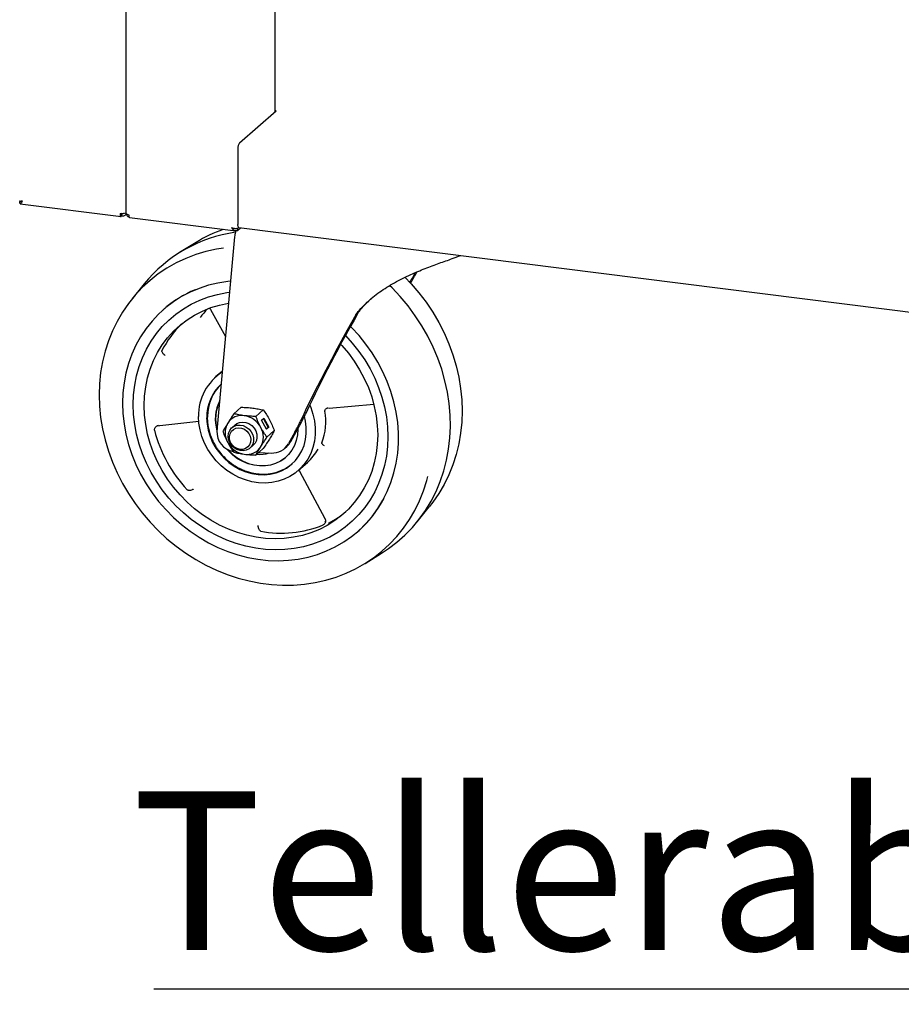
# Paper-space layout 'Layout1' of a CAD drawing. Extents: x 5 to 415, y 5 to 292.
# Drawn here: x 285 to 304, y 149 to 170 of the extents above; entities that cross this region are included whole.
import ezdxf

# ---------------------------------------------------------------- set-up
doc = ezdxf.new("R2010")
doc.units = 0
doc.layers.get('0').update_dxf_attribs({"linetype": 'CONTINUOUS'})
doc.layers.add('BEMAßUNG', color=96, linetype='CONTINUOUS')
doc.layers.add('SLD-0', color=179, linetype='CONTINUOUS')
doc.styles.add('SLDTEXTSTYLE0', font='TXT', dxfattribs={"width": 0.75})

# ---------------------------------------------------------------- blocks, each defined once
blk = doc.blocks.new('SW_NOTE_0_42')
at = {"layer": 'BEMAßUNG', "color": 0, "insert": (0, 90.23), "char_height": 70, "attachment_point": 1, "style": 'SLDTEXTSTYLE0'}
blk.add_mtext('Tellerablage', dxfattribs=at)
blk = doc.blocks.new('SW_NOTE_17')
at = {"layer": 'BEMAßUNG'}
blk.add_line((-562.16, 0), (0, 0), dxfattribs=at)
at = {"layer": 'BEMAßUNG', "color": 96}
blk.add_blockref('SW_NOTE_0_42', (-571.79, -3.24), dxfattribs=at)

psp = doc.layouts.get("Layout1")

# ---------------------------------------------------------------- linework, layer by layer
at = {"layer": 'SLD-0', "color": 179, "linetype": 'CONTINUOUS'}
for p, q in [((286.944, 189.462), (286.944, 166.129)), ((290.236, 168.367), (290.236, 179.818)), ((289.453, 167.676), (290.257, 168.385)), ((290.257, 168.385), (290.236, 168.388)), ((289.417, 167.55), (289.417, 165.877)), ((284.612, 166.341), (284.612, 166.388)), ((284.621, 166.333), (286.844, 166.053)), ((286.839, 166.112), (286.847, 166.106)), ((286.86, 166.109), (286.846, 166.119)), ((286.847, 166.059), (286.847, 166.106)), ((286.86, 166.061), (286.847, 166.071)), ((286.86, 166.061), (286.86, 166.109)), ((286.925, 166.079), (286.957, 166.107)), ((286.944, 166.129), (286.944, 166.128)), ((286.944, 166.128), (286.946, 166.121)), ((286.946, 166.121), (286.952, 166.115)), ((286.952, 166.115), (286.962, 166.109)), ((286.962, 166.109), (286.975, 166.104)), ((286.975, 166.104), (286.991, 166.1)), ((286.991, 166.1), (287.008, 166.098)), ((287.031, 166.03), (289.372, 165.735)), ((289.406, 165.789), (289.433, 165.813)), ((289.435, 165.81), (289.406, 165.784)), ((289.481, 165.804), (289.406, 165.737)), ((289.418, 165.859), (289.417, 165.877)), ((289.42, 165.843), (289.418, 165.859)), ((289.423, 165.83), (289.42, 165.843)), ((289.428, 165.819), (289.423, 165.83)), ((289.433, 165.812), (289.428, 165.819)), ((289.439, 165.809), (289.433, 165.812)), ((289.44, 165.809), (289.439, 165.809)), ((289.44, 165.809), (365.004, 156.289)), ((289.345, 165.607), (288.954, 161.331)), ((289.37, 165.745), (289.361, 165.708)), ((289.406, 165.784), (289.378, 165.786)), ((289.406, 165.784), (289.406, 165.737)), ((288.495, 165.483), (288.131, 165.257)), ((288.487, 165.214), (288.268, 165.13)), ((288.713, 165.282), (288.487, 165.214)), ((288.945, 165.334), (288.713, 165.282)), ((289.099, 165.359), (288.945, 165.334)), ((288.057, 165.03), (287.854, 164.916)), ((288.268, 165.13), (288.057, 165.03)), ((287.662, 164.787), (287.48, 164.644)), ((287.854, 164.916), (287.662, 164.787)), ((287.35, 164.568), (287.081, 164.235)), ((287.48, 164.644), (287.309, 164.487)), ((288.765, 164.537), (288.56, 164.469)), ((288.976, 164.588), (288.765, 164.537)), ((289.192, 164.623), (288.976, 164.588)), ((289.256, 164.63), (289.192, 164.623)), ((292.812, 164.482), (292.76, 164.534)), ((293.098, 164.716), (293.235, 164.571)), ((293.235, 164.571), (293.406, 164.372)), ((287.15, 164.318), (287.005, 164.137)), ((287.309, 164.487), (287.15, 164.318)), ((288.174, 164.287), (287.995, 164.173)), ((288.363, 164.386), (288.174, 164.287)), ((288.56, 164.469), (288.363, 164.386)), ((288.768, 164.281), (288.967, 164.337)), ((288.768, 164.281), (288.967, 164.337)), ((288.967, 164.337), (289.172, 164.377)), ((288.967, 164.337), (289.172, 164.377)), ((289.172, 164.377), (289.236, 164.385)), ((289.172, 164.377), (289.233, 164.385)), ((292.995, 164.288), (292.812, 164.482)), ((293.167, 164.083), (292.995, 164.288)), ((293.406, 164.372), (293.565, 164.163)), ((287.005, 164.137), (286.873, 163.945)), ((287.995, 164.173), (287.826, 164.045)), ((288.214, 164.019), (288.39, 164.122)), ((288.214, 164.019), (288.39, 164.122)), ((288.39, 164.122), (288.575, 164.209)), ((288.39, 164.122), (288.575, 164.209)), ((288.575, 164.209), (288.768, 164.281)), ((288.575, 164.209), (288.768, 164.281)), ((288.822, 164.045), (289.012, 164.103)), ((289.012, 164.103), (289.209, 164.144)), ((289.209, 164.144), (289.211, 164.144)), ((293.325, 163.868), (293.167, 164.083)), ((293.565, 164.163), (293.71, 163.945)), ((286.873, 163.945), (286.755, 163.743)), ((287.669, 163.903), (287.524, 163.748)), ((287.826, 164.045), (287.669, 163.903)), ((287.775, 164.001), (287.766, 163.993)), ((287.894, 163.772), (288.048, 163.902)), ((287.894, 163.772), (288.048, 163.902)), ((288.048, 163.902), (288.214, 164.019)), ((288.048, 163.902), (288.214, 164.019)), ((288.297, 163.777), (288.463, 163.881)), ((288.463, 163.881), (288.638, 163.971)), ((288.638, 163.971), (288.822, 164.045)), ((288.79, 164.032), (288.811, 164.007)), ((288.811, 164.007), (289.144, 163.41)), ((292.067, 163.936), (292.014, 163.889)), ((293.471, 163.645), (293.325, 163.868)), ((293.71, 163.945), (293.842, 163.72)), ((286.755, 163.743), (286.651, 163.532)), ((287.524, 163.748), (287.392, 163.582)), ((287.751, 163.628), (287.894, 163.772)), ((287.751, 163.628), (287.894, 163.772)), ((287.999, 163.525), (288.142, 163.658)), ((288.142, 163.658), (288.297, 163.777)), ((293.603, 163.414), (293.471, 163.645)), ((293.842, 163.72), (293.96, 163.488)), ((286.651, 163.532), (286.563, 163.312)), ((287.392, 163.582), (287.273, 163.404)), ((287.503, 163.305), (287.62, 163.472)), ((287.503, 163.305), (287.62, 163.472)), ((287.62, 163.472), (287.751, 163.628)), ((287.62, 163.472), (287.751, 163.628)), ((287.868, 163.38), (287.999, 163.525)), ((291.786, 163.429), (291.937, 163.262)), ((291.786, 163.429), (291.937, 163.262)), ((291.922, 163.605), (291.897, 163.63)), ((292.085, 163.429), (291.922, 163.605)), ((292.236, 163.242), (292.085, 163.429)), ((293.96, 163.488), (294.064, 163.25)), ((286.563, 163.312), (286.49, 163.085)), ((287.17, 163.216), (287.081, 163.02)), ((287.273, 163.404), (287.17, 163.216)), ((287.401, 163.128), (287.503, 163.305)), ((287.401, 163.128), (287.503, 163.305)), ((287.647, 163.055), (287.75, 163.223)), ((287.75, 163.223), (287.868, 163.38)), ((291.681, 163.236), (291.706, 163.209)), ((291.706, 163.209), (291.85, 163.04)), ((291.937, 163.262), (292.08, 163.082)), ((291.937, 163.262), (292.08, 163.082)), ((292.375, 163.047), (292.236, 163.242)), ((293.72, 163.176), (293.603, 163.414)), ((294.064, 163.25), (294.152, 163.008)), ((286.49, 163.085), (286.433, 162.851)), ((287.081, 163.02), (287.007, 162.815)), ((287.313, 162.941), (287.401, 163.128)), ((287.313, 162.941), (287.401, 163.128)), ((287.558, 162.878), (287.647, 163.055)), ((291.85, 163.04), (291.981, 162.862)), ((292.08, 163.082), (292.211, 162.894)), ((292.08, 163.082), (292.211, 162.894)), ((292.5, 162.843), (292.375, 163.047)), ((293.822, 162.933), (293.72, 163.176)), ((294.152, 163.008), (294.225, 162.763)), ((286.433, 162.851), (286.392, 162.612)), ((287.007, 162.815), (286.95, 162.603)), ((287.24, 162.746), (287.313, 162.941)), ((287.24, 162.746), (287.313, 162.941)), ((287.484, 162.692), (287.558, 162.878)), ((291.981, 162.862), (292.098, 162.675)), ((292.211, 162.894), (292.328, 162.697)), ((292.211, 162.894), (292.328, 162.697)), ((292.611, 162.632), (292.5, 162.843)), ((293.909, 162.686), (293.822, 162.933)), ((286.392, 162.612), (286.368, 162.369)), ((286.95, 162.603), (286.909, 162.386)), ((287.183, 162.544), (287.24, 162.746)), ((287.183, 162.544), (287.24, 162.746)), ((287.427, 162.499), (287.484, 162.692)), ((289.075, 162.647), (288.926, 162.517)), ((292.098, 162.675), (292.202, 162.481)), ((292.328, 162.697), (292.43, 162.494)), ((292.328, 162.697), (292.43, 162.494)), ((292.708, 162.416), (292.611, 162.632)), ((293.979, 162.435), (293.909, 162.686)), ((294.225, 162.763), (294.282, 162.515)), ((286.368, 162.369), (286.36, 162.123)), ((286.909, 162.386), (286.884, 162.164)), ((287.117, 162.125), (287.142, 162.337)), ((287.117, 162.125), (287.142, 162.337)), ((287.142, 162.337), (287.183, 162.544)), ((287.142, 162.337), (287.183, 162.544)), ((287.385, 162.299), (287.427, 162.499)), ((292.202, 162.481), (292.291, 162.282)), ((292.43, 162.494), (292.518, 162.285)), ((292.43, 162.494), (292.518, 162.285)), ((292.789, 162.194), (292.708, 162.416)), ((294.034, 162.183), (293.979, 162.435)), ((294.282, 162.515), (294.322, 162.266)), ((286.36, 162.123), (286.368, 161.874)), ((286.884, 162.164), (286.875, 161.939)), ((287.109, 161.909), (287.117, 162.125)), ((287.109, 161.909), (287.117, 162.125)), ((287.36, 162.095), (287.385, 162.299)), ((292.291, 162.282), (292.364, 162.077)), ((292.518, 162.285), (292.591, 162.072)), ((292.518, 162.285), (292.591, 162.072)), ((292.854, 161.969), (292.789, 162.194)), ((294.072, 161.929), (294.034, 162.183)), ((294.322, 162.266), (294.347, 162.016)), ((286.875, 161.939), (286.884, 161.711)), ((287.117, 161.692), (287.109, 161.909)), ((287.117, 161.692), (287.109, 161.909)), ((287.352, 161.888), (287.36, 162.095)), ((291.429, 161.83), (292.41, 161.918)), ((292.364, 162.077), (292.422, 161.869)), ((292.591, 162.072), (292.648, 161.856)), ((292.591, 162.072), (292.648, 161.856)), ((292.904, 161.742), (292.854, 161.969)), ((294.094, 161.675), (294.072, 161.929)), ((294.347, 162.016), (294.355, 161.768)), ((286.368, 161.874), (286.392, 161.625)), ((286.884, 161.711), (286.909, 161.483)), ((287.142, 161.473), (287.117, 161.692)), ((287.142, 161.473), (287.117, 161.692)), ((287.36, 161.678), (287.352, 161.888)), ((289.49, 161.85), (289.328, 161.707)), ((289.976, 161.789), (289.814, 161.645)), ((290.998, 161.894), (291.021, 161.841)), ((291.021, 161.841), (291.07, 161.695)), ((291.07, 161.695), (291.103, 161.547)), ((291.418, 161.827), (291.43, 161.83)), ((292.422, 161.869), (292.463, 161.659)), ((292.648, 161.856), (292.689, 161.638)), ((292.648, 161.856), (292.689, 161.638)), ((292.937, 161.514), (292.904, 161.742)), ((294.355, 161.768), (294.347, 161.522)), ((286.392, 161.625), (286.433, 161.376)), ((286.909, 161.483), (286.95, 161.255)), ((287.183, 161.255), (287.142, 161.473)), ((287.183, 161.255), (287.142, 161.473)), ((287.385, 161.467), (287.36, 161.678)), ((287.427, 161.258), (287.385, 161.467)), ((287.693, 161.447), (288.554, 161.541)), ((288.558, 161.499), (288.55, 161.648)), ((288.583, 161.35), (288.558, 161.499)), ((288.728, 161.616), (288.736, 161.479)), ((288.736, 161.479), (288.761, 161.342)), ((289.359, 161.465), (289.283, 161.398)), ((289.358, 161.464), (289.392, 161.489)), ((289.359, 161.465), (289.358, 161.464)), ((289.392, 161.489), (289.453, 161.515)), ((289.453, 161.515), (289.521, 161.524)), ((289.521, 161.524), (289.592, 161.515)), ((289.592, 161.515), (289.66, 161.489)), ((289.66, 161.489), (289.722, 161.447)), ((289.937, 161.565), (289.991, 161.611)), ((290.043, 161.368), (289.937, 161.565)), ((290.084, 161.409), (289.98, 161.602)), ((289.991, 161.611), (290.096, 161.414)), ((290.907, 161.545), (290.884, 161.647)), ((290.924, 161.408), (290.907, 161.545)), ((291.103, 161.547), (291.12, 161.398)), ((292.463, 161.659), (292.488, 161.449)), ((292.689, 161.638), (292.713, 161.42)), ((292.689, 161.638), (292.713, 161.42)), ((292.954, 161.286), (292.937, 161.514)), ((294.099, 161.422), (294.094, 161.675)), ((294.347, 161.522), (294.322, 161.279)), ((286.433, 161.376), (286.49, 161.128)), ((286.95, 161.255), (287.007, 161.029)), ((287.24, 161.039), (287.183, 161.255)), ((287.24, 161.039), (287.183, 161.255)), ((287.484, 161.05), (287.427, 161.258)), ((287.676, 161.441), (287.693, 161.447)), ((288.625, 161.202), (288.583, 161.35)), ((288.761, 161.342), (288.802, 161.207)), ((289.201, 161.208), (289.21, 161.278)), ((289.21, 161.278), (289.236, 161.34)), ((289.23, 161.204), (289.243, 161.266)), ((289.236, 161.34), (289.277, 161.393)), ((289.243, 161.266), (289.272, 161.319)), ((289.272, 161.319), (289.316, 161.361)), ((289.277, 161.393), (289.331, 161.431)), ((289.316, 161.361), (289.371, 161.388)), ((289.331, 161.431), (289.395, 161.453)), ((289.371, 161.388), (289.433, 161.397)), ((289.395, 161.453), (289.464, 161.458)), ((289.433, 161.397), (289.497, 161.389)), ((289.464, 161.458), (289.534, 161.444)), ((289.497, 161.389), (289.559, 161.364)), ((289.534, 161.444), (289.601, 161.414)), ((289.559, 161.364), (289.613, 161.324)), ((289.601, 161.414), (289.661, 161.369)), ((289.613, 161.324), (289.657, 161.271)), ((289.657, 161.271), (289.687, 161.21)), ((289.661, 161.369), (289.709, 161.311)), ((289.709, 161.311), (289.743, 161.244)), ((289.722, 161.447), (289.773, 161.392)), ((289.773, 161.392), (289.811, 161.328)), ((289.811, 161.328), (289.832, 161.257)), ((289.832, 161.257), (289.837, 161.186)), ((290.041, 161.371), (290.084, 161.409)), ((290.096, 161.414), (290.043, 161.368)), ((290.057, 161.19), (290.219, 161.334)), ((290.084, 161.409), (290.096, 161.414)), ((290.67, 161.3), (290.528, 161.047)), ((290.581, 161.094), (290.784, 161.457)), ((290.737, 161.363), (290.728, 161.239)), ((290.737, 161.372), (290.737, 161.363)), ((290.907, 161.138), (290.924, 161.271)), ((290.924, 161.271), (290.924, 161.408)), ((291.12, 161.25), (291.103, 161.105)), ((291.12, 161.398), (291.12, 161.25)), ((292.488, 161.449), (292.497, 161.239)), ((292.713, 161.42), (292.722, 161.202)), ((292.713, 161.42), (292.722, 161.202)), ((292.954, 161.06), (292.954, 161.286)), ((294.087, 161.172), (294.099, 161.422)), ((294.322, 161.279), (294.282, 161.04)), ((286.49, 161.128), (286.563, 160.882)), ((287.007, 161.029), (287.081, 160.806)), ((287.313, 160.826), (287.24, 161.039)), ((287.313, 160.826), (287.24, 161.039)), ((287.558, 160.845), (287.484, 161.05)), ((288.682, 161.059), (288.625, 161.202)), ((288.754, 160.921), (288.682, 161.059)), ((288.802, 161.207), (288.859, 161.076)), ((288.859, 161.076), (288.93, 160.951)), ((289.21, 161.137), (289.201, 161.208)), ((289.236, 161.068), (289.21, 161.137)), ((289.234, 161.139), (289.23, 161.204)), ((289.256, 161.075), (289.234, 161.139)), ((289.277, 161.005), (289.236, 161.068)), ((289.293, 161.018), (289.256, 161.075)), ((289.695, 161.081), (289.674, 161.023)), ((289.687, 161.21), (289.7, 161.145)), ((289.7, 161.145), (289.695, 161.081)), ((289.743, 161.036), (289.709, 160.978)), ((289.743, 161.244), (289.76, 161.173)), ((289.76, 161.103), (289.743, 161.036)), ((289.794, 161.058), (289.755, 161.014)), ((289.76, 161.173), (289.76, 161.103)), ((289.824, 161.118), (289.794, 161.058)), ((289.837, 161.186), (289.824, 161.118)), ((290.703, 161.12), (290.661, 161.007)), ((290.728, 161.239), (290.703, 161.12)), ((290.874, 161.01), (290.907, 161.138)), ((291.103, 161.105), (291.07, 160.965)), ((292.488, 161.032), (292.463, 160.828)), ((292.497, 161.239), (292.488, 161.032)), ((292.722, 161.202), (292.713, 160.987)), ((292.722, 161.202), (292.713, 160.987)), ((292.937, 160.836), (292.954, 161.06)), ((294.059, 160.925), (294.087, 161.172)), ((294.282, 161.04), (294.225, 160.806)), ((286.563, 160.882), (286.651, 160.64)), ((287.401, 160.617), (287.313, 160.826)), ((287.401, 160.617), (287.313, 160.826)), ((287.647, 160.645), (287.558, 160.845)), ((288.84, 160.79), (288.754, 160.921)), ((288.93, 160.951), (289.015, 160.834)), ((289.015, 160.834), (289.112, 160.727)), ((289.206, 160.886), (289.169, 160.928)), ((289.198, 160.912), (289.215, 160.894)), ((289.302, 160.795), (289.206, 160.886)), ((289.215, 160.894), (289.311, 160.803)), ((289.331, 160.953), (289.277, 161.005)), ((289.342, 160.971), (289.293, 161.018)), ((289.395, 160.915), (289.331, 160.953)), ((289.401, 160.937), (289.342, 160.971)), ((289.464, 160.893), (289.395, 160.915)), ((289.465, 160.921), (289.401, 160.937)), ((289.534, 160.889), (289.464, 160.893)), ((289.528, 160.921), (289.465, 160.921)), ((289.587, 160.94), (289.528, 160.921)), ((289.601, 160.902), (289.534, 160.889)), ((289.637, 160.974), (289.587, 160.94)), ((289.661, 160.933), (289.601, 160.902)), ((289.674, 161.023), (289.637, 160.974)), ((289.709, 160.978), (289.661, 160.933)), ((289.68, 160.948), (289.756, 161.015)), ((289.755, 161.014), (289.756, 161.015)), ((289.814, 160.797), (289.976, 160.94)), ((289.875, 160.851), (290.154, 160.841)), ((290.443, 160.94), (290.496, 160.987)), ((290.604, 160.903), (290.533, 160.81)), ((290.661, 161.007), (290.604, 160.903)), ((290.762, 160.777), (290.826, 160.889)), ((290.826, 160.889), (290.874, 161.01)), ((291.021, 160.832), (290.956, 160.707)), ((291.07, 160.965), (291.021, 160.832)), ((292.463, 160.828), (292.422, 160.628)), ((292.713, 160.987), (292.689, 160.774)), ((292.713, 160.987), (292.689, 160.774)), ((292.904, 160.616), (292.937, 160.836)), ((294.014, 160.683), (294.059, 160.925)), ((286.651, 160.64), (286.755, 160.403)), ((287.081, 160.806), (287.17, 160.587)), ((287.503, 160.414), (287.401, 160.617)), ((287.503, 160.414), (287.401, 160.617)), ((287.75, 160.452), (287.647, 160.645)), ((288.94, 160.669), (288.84, 160.79)), ((289.051, 160.558), (288.94, 160.669)), ((289.112, 160.727), (289.22, 160.631)), ((289.22, 160.631), (289.337, 160.548)), ((289.409, 160.716), (289.302, 160.795)), ((289.311, 160.803), (289.417, 160.724)), ((289.522, 160.652), (289.409, 160.716)), ((289.417, 160.724), (289.531, 160.66)), ((289.642, 160.603), (289.522, 160.652)), ((289.531, 160.66), (289.651, 160.611)), ((289.765, 160.571), (289.642, 160.603)), ((289.651, 160.611), (289.774, 160.579)), ((290.246, 160.611), (290.132, 160.575)), ((290.141, 160.583), (290.254, 160.619)), ((290.352, 160.663), (290.246, 160.611)), ((290.254, 160.619), (290.361, 160.67)), ((290.448, 160.729), (290.352, 160.663)), ((290.361, 160.67), (290.457, 160.737)), ((290.533, 160.81), (290.448, 160.729)), ((290.457, 160.737), (290.479, 160.756)), ((290.592, 160.586), (290.683, 160.675)), ((290.683, 160.675), (290.762, 160.777)), ((290.745, 160.454), (290.949, 160.634)), ((290.956, 160.707), (290.876, 160.592)), ((292.422, 160.628), (292.364, 160.435)), ((292.689, 160.774), (292.648, 160.567)), ((292.689, 160.774), (292.648, 160.567)), ((292.854, 160.401), (292.904, 160.616)), ((293.952, 160.446), (294.014, 160.683)), ((294.225, 160.806), (294.152, 160.579)), ((286.755, 160.403), (286.873, 160.171)), ((287.17, 160.587), (287.273, 160.373)), ((287.62, 160.218), (287.503, 160.414)), ((287.62, 160.218), (287.503, 160.414)), ((287.868, 160.265), (287.75, 160.452)), ((289.172, 160.459), (289.051, 160.558)), ((289.302, 160.374), (289.172, 160.459)), ((289.337, 160.548), (289.462, 160.479)), ((289.462, 160.479), (289.592, 160.425)), ((289.592, 160.425), (289.726, 160.387)), ((289.726, 160.387), (289.861, 160.366)), ((289.889, 160.555), (289.765, 160.571)), ((289.774, 160.579), (289.898, 160.563)), ((290.012, 160.557), (289.889, 160.555)), ((289.898, 160.563), (290.021, 160.564)), ((290.132, 160.575), (290.012, 160.557)), ((290.021, 160.564), (290.141, 160.583)), ((290.128, 160.374), (290.256, 160.404)), ((290.256, 160.404), (290.377, 160.449)), ((290.377, 160.449), (290.489, 160.51)), ((290.489, 160.51), (290.592, 160.586)), ((290.678, 160.4), (290.562, 160.324)), ((290.784, 160.49), (290.678, 160.4)), ((290.773, 160.44), (291.333, 159.395)), ((290.876, 160.592), (290.784, 160.49)), ((292.364, 160.435), (292.291, 160.249)), ((292.648, 160.567), (292.591, 160.365)), ((292.648, 160.567), (292.591, 160.365)), ((292.789, 160.193), (292.854, 160.401)), ((293.875, 160.216), (293.952, 160.446)), ((294.152, 160.579), (294.064, 160.359)), ((286.873, 160.171), (287.005, 159.946)), ((287.273, 160.373), (287.392, 160.165)), ((287.392, 160.165), (287.524, 159.966)), ((287.751, 160.029), (287.62, 160.218)), ((287.751, 160.029), (287.62, 160.218)), ((287.999, 160.087), (287.868, 160.265)), ((289.438, 160.303), (289.302, 160.374)), ((289.581, 160.247), (289.438, 160.303)), ((289.726, 160.208), (289.581, 160.247)), ((289.873, 160.185), (289.726, 160.208)), ((289.861, 160.366), (289.996, 160.362)), ((290.019, 160.179), (289.873, 160.185)), ((289.996, 160.362), (290.128, 160.374)), ((290.163, 160.191), (290.019, 160.179)), ((290.303, 160.219), (290.163, 160.191)), ((290.436, 160.263), (290.303, 160.219)), ((290.562, 160.324), (290.436, 160.263)), ((292.291, 160.249), (292.202, 160.072)), ((292.518, 160.17), (292.43, 159.984)), ((292.518, 160.17), (292.43, 159.984)), ((292.591, 160.365), (292.518, 160.17)), ((292.591, 160.365), (292.518, 160.17)), ((292.708, 159.992), (292.789, 160.193)), ((293.504, 160.008), (293.577, 160.235)), ((293.577, 160.235), (293.6, 160.321)), ((293.782, 159.994), (293.875, 160.216)), ((294.064, 160.359), (293.96, 160.148)), ((287.005, 159.946), (287.15, 159.728)), ((287.524, 159.966), (287.669, 159.774)), ((287.894, 159.849), (287.751, 160.029)), ((287.894, 159.849), (287.751, 160.029)), ((288.142, 159.918), (287.999, 160.087)), ((292.202, 160.072), (292.098, 159.904)), ((292.43, 159.984), (292.328, 159.806)), ((292.43, 159.984), (292.328, 159.806)), ((292.611, 159.8), (292.708, 159.992)), ((293.416, 159.788), (293.504, 160.008)), ((293.673, 159.781), (293.782, 159.994)), ((293.842, 159.946), (293.71, 159.754)), ((293.96, 160.148), (293.842, 159.946)), ((287.15, 159.728), (287.309, 159.519)), ((287.669, 159.774), (287.826, 159.593)), ((288.048, 159.679), (287.894, 159.849)), ((288.048, 159.679), (287.894, 159.849)), ((288.297, 159.76), (288.142, 159.918)), ((288.463, 159.614), (288.297, 159.76)), ((291.981, 159.747), (291.85, 159.602)), ((292.098, 159.904), (291.981, 159.747)), ((292.328, 159.806), (292.211, 159.639)), ((292.328, 159.806), (292.211, 159.639)), ((292.5, 159.617), (292.611, 159.8)), ((293.313, 159.577), (293.416, 159.788)), ((293.55, 159.577), (293.673, 159.781)), ((293.71, 159.754), (293.634, 159.656)), ((287.309, 159.519), (287.48, 159.32)), ((287.826, 159.593), (287.995, 159.422)), ((288.214, 159.521), (288.048, 159.679)), ((288.214, 159.521), (288.048, 159.679)), ((288.39, 159.374), (288.214, 159.521)), ((288.39, 159.374), (288.214, 159.521)), ((288.638, 159.48), (288.463, 159.614)), ((291.85, 159.602), (291.706, 159.469)), ((292.211, 159.639), (292.08, 159.483)), ((292.211, 159.639), (292.08, 159.483)), ((292.375, 159.445), (292.5, 159.617)), ((293.195, 159.374), (293.313, 159.577)), ((293.365, 159.323), (293.634, 159.656)), ((293.413, 159.384), (293.55, 159.577)), ((287.48, 159.32), (287.662, 159.131)), ((287.995, 159.422), (288.174, 159.263)), ((288.575, 159.24), (288.39, 159.374)), ((288.575, 159.24), (288.39, 159.374)), ((288.822, 159.36), (288.638, 159.48)), ((289.012, 159.254), (288.822, 159.36)), ((291.551, 159.35), (291.386, 159.246)), ((291.706, 159.469), (291.551, 159.35)), ((291.937, 159.34), (291.783, 159.209)), ((291.937, 159.34), (291.783, 159.209)), ((292.08, 159.483), (291.937, 159.34)), ((292.08, 159.483), (291.937, 159.34)), ((292.236, 159.284), (292.375, 159.445)), ((293.063, 159.182), (293.195, 159.374)), ((293.262, 159.202), (293.413, 159.384)), ((287.662, 159.131), (287.854, 158.953)), ((288.174, 159.263), (288.363, 159.117)), ((288.363, 159.117), (288.56, 158.983)), ((288.768, 159.119), (288.575, 159.24)), ((288.768, 159.119), (288.575, 159.24)), ((288.967, 159.013), (288.768, 159.119)), ((288.967, 159.013), (288.768, 159.119)), ((289.209, 159.163), (289.012, 159.254)), ((289.41, 159.088), (289.209, 159.163)), ((289.614, 159.029), (289.41, 159.088)), ((291.027, 159.082), (290.837, 159.024)), ((291.211, 159.156), (291.027, 159.082)), ((291.386, 159.246), (291.211, 159.156)), ((291.617, 159.092), (291.441, 158.989)), ((291.617, 159.092), (291.441, 158.989)), ((291.783, 159.209), (291.617, 159.092)), ((291.783, 159.209), (291.617, 159.092)), ((291.922, 159.001), (292.085, 159.136)), ((292.065, 159.118), (292.074, 159.126)), ((292.085, 159.136), (292.236, 159.284)), ((292.917, 159.002), (293.063, 159.182)), ((293.098, 159.032), (293.262, 159.202)), ((287.854, 158.953), (288.057, 158.788)), ((288.56, 158.983), (288.765, 158.864)), ((288.765, 158.864), (288.976, 158.76)), ((289.172, 158.922), (288.967, 159.013)), ((289.172, 158.922), (288.967, 159.013)), ((289.381, 158.846), (289.172, 158.922)), ((289.381, 158.846), (289.172, 158.922)), ((289.821, 158.986), (289.614, 159.029)), ((290.028, 158.96), (289.821, 158.986)), ((290.234, 158.951), (290.028, 158.96)), ((290.439, 158.958), (290.234, 158.951)), ((290.64, 158.983), (290.439, 158.958)), ((290.837, 159.024), (290.64, 158.983)), ((291.256, 158.902), (291.063, 158.83)), ((291.256, 158.902), (291.063, 158.83)), ((291.441, 158.989), (291.256, 158.902)), ((291.441, 158.989), (291.256, 158.902)), ((291.563, 158.773), (291.748, 158.88)), ((291.748, 158.88), (291.922, 159.001)), ((292.734, 158.733), (292.921, 158.876)), ((292.759, 158.833), (292.917, 159.002)), ((292.921, 158.876), (293.098, 159.032)), ((288.057, 158.788), (288.268, 158.635)), ((288.976, 158.76), (289.192, 158.671)), ((289.192, 158.671), (289.412, 158.597)), ((289.594, 158.786), (289.381, 158.846)), ((289.594, 158.786), (289.381, 158.846)), ((289.808, 158.743), (289.594, 158.786)), ((289.808, 158.743), (289.594, 158.786)), ((290.023, 158.716), (289.808, 158.743)), ((290.023, 158.716), (289.808, 158.743)), ((290.237, 158.705), (290.023, 158.716)), ((290.237, 158.705), (290.023, 158.716)), ((290.45, 158.712), (290.237, 158.705)), ((290.45, 158.712), (290.237, 158.705)), ((290.659, 158.735), (290.45, 158.712)), ((290.659, 158.735), (290.45, 158.712)), ((290.864, 158.774), (290.659, 158.735)), ((290.864, 158.774), (290.659, 158.735)), ((291.063, 158.83), (290.864, 158.774)), ((291.063, 158.83), (290.864, 158.774)), ((291.169, 158.606), (291.37, 158.682)), ((291.37, 158.682), (291.563, 158.773)), ((292.406, 158.533), (292.588, 158.676)), ((292.583, 158.634), (292.734, 158.733)), ((292.588, 158.676), (292.759, 158.833)), ((288.268, 158.635), (288.487, 158.496)), ((288.487, 158.496), (288.713, 158.371)), ((289.412, 158.597), (289.635, 158.54)), ((289.635, 158.54), (289.859, 158.499)), ((289.859, 158.499), (290.084, 158.475)), ((290.084, 158.475), (290.308, 158.468)), ((290.308, 158.468), (290.529, 158.477)), ((290.529, 158.477), (290.747, 158.504)), ((290.747, 158.504), (290.961, 158.547)), ((290.961, 158.547), (291.169, 158.606)), ((292.213, 158.404), (292.406, 158.533)), ((292.219, 158.408), (292.583, 158.634)), ((288.713, 158.371), (288.945, 158.26)), ((288.945, 158.26), (289.182, 158.165)), ((291.799, 158.19), (292.011, 158.289)), ((292.011, 158.289), (292.213, 158.404)), ((289.182, 158.165), (289.423, 158.085)), ((289.423, 158.085), (289.666, 158.022)), ((289.666, 158.022), (289.911, 157.974)), ((291.122, 157.986), (291.354, 158.038)), ((291.354, 158.038), (291.58, 158.106)), ((291.58, 158.106), (291.799, 158.19)), ((289.911, 157.974), (290.156, 157.943)), ((290.156, 157.943), (290.401, 157.929)), ((290.401, 157.929), (290.645, 157.931)), ((290.645, 157.931), (290.885, 157.95)), ((290.885, 157.95), (291.122, 157.986))]:
    psp.add_line(p, q, dxfattribs=at)
for centre, radius, start, end in [((289.614, 167.563), 0.197, 144.9309, 183.5931), ((286.858, 166.333), 0.215, 260.2004, 293.5789), ((289.815, 162.558), 3.18, 98.2131, 140.8085), ((290.143, 162.823), 3.128, 109.6233, 121.7734), ((289.462, 162.085), 2.554, 112.7082, 131.3698), ((290.203, 162.573), 2.05, 135.1722, 142.1633), ((289.688, 162.122), 2.175, 133.9965, 153.3724), ((289.675, 161.674), 1.125, 122.3433, 181.3704), ((289.71, 161.632), 0.982, 132.2267, 180.909), ((289.723, 161.65), 0.977, 133.6772, 180.2682), ((289.806, 161.586), 0.889, 152.7681, 196.8025), ((289.815, 161.595), 0.889, 154.2114, 195.3584), ((290.091, 161.53), 1.262, 338.543, 10.6501), ((289.562, 161.285), 0.427, 150.195, 209.805), ((289.502, 161.301), 0.367, 81.3836, 147.6354), ((289.486, 161.177), 0.491, 27.6626, 81.7479), ((290.523, 162.1), 3.041, 194.4408, 222.8928), ((289.389, 161.303), 0.435, 176.3857, 260.434), ((289.551, 161.193), 0.427, 330.195, 29.805), ((289.627, 161.301), 0.491, 207.6626, 261.7479), ((290.177, 161.242), 0.402, 266.7522, 330.9612), ((290.236, 161.282), 0.393, 311.4487, 331.4254), ((289.612, 161.177), 0.367, 261.3836, 327.6354), ((289.908, 161.427), 0.616, 263.1228, 288.6499), ((290.233, 161.444), 1.081, 311.4539, 331.3226), ((289.984, 161.358), 0.982, 264.1232, 309.8567), ((290.378, 161.045), 2.562, 311.4734, 331.9965), ((290.426, 161.21), 2.153, 297.321, 309.5009), ((290.377, 161.486), 2.412, 259.0611, 292.3187)]:
    psp.add_arc(centre, radius, start, end, dxfattribs=at)
for centre, major_axis, ratio, start_param, end_param in [((289.433, 165.685), (0.053, 0.245), 0.300887, 1.543131, 1.958712), ((292.79, 164.54), (2.132, 3.658), 0.077436, 4.774954, 4.833628), ((292.79, 164.54), (2.281, 3.913), 0.077436, 4.76931, 4.832363), ((292.79, 164.54), (2.281, 3.913), 0.077436, 1.782644, 2.485199), ((292.79, 164.54), (2.132, 3.658), 0.077436, 1.781428, 2.511847), ((290.706, 161.388), (0.218, 0.374), 0.077436, 4.941665, 5.653439), ((290.582, 161.222), (0.248, 0.425), 0.077436, 4.941665, 5.626792)]:
    psp.add_ellipse(centre, major_axis=major_axis, ratio=ratio, start_param=start_param, end_param=end_param, dxfattribs=at)
for points, knots in [([(284.67, 166.392), (284.658, 166.391), (284.634, 166.388), (284.613, 166.388), (284.603, 166.39), (284.605, 166.391), (284.606, 166.391)], [0, 0, 0, 0, 0.324782, 0.649564, 0.974345, 1, 1, 1, 1]), ([(284.612, 166.388), (284.619, 166.385), (284.632, 166.379), (284.648, 166.386), (284.655, 166.39)], [0, 0, 0, 0, 0.563788, 1, 1, 1, 1]), ([(284.621, 166.334), (284.621, 166.334), (284.625, 166.331), (284.633, 166.34), (284.649, 166.36), (284.663, 166.382), (284.67, 166.392)], [0, 0, 0, 0, 0.031688, 0.362827, 0.693967, 1, 1, 1, 1]), ([(286.838, 166.125), (286.838, 166.123), (286.837, 166.116), (286.839, 166.108), (286.842, 166.102), (286.845, 166.105), (286.847, 166.106)], [0, 0, 0, 0, 0.086841, 0.391227, 0.695614, 1, 1, 1, 1]), ([(286.947, 166.123), (286.946, 166.117), (286.944, 166.1), (286.926, 166.077), (286.896, 166.06), (286.872, 166.061), (286.86, 166.061)], [0, 0, 0, 0, 0.140532, 0.427021, 0.713511, 1, 1, 1, 1]), ([(286.895, 166.122), (286.894, 166.12), (286.89, 166.113), (286.878, 166.108), (286.866, 166.108), (286.86, 166.109)], [0, 0, 0, 0, 0.1638973, 0.5819487, 1, 1, 1, 1]), ([(286.956, 166.114), (286.956, 166.11), (286.959, 166.095), (286.977, 166.07), (287, 166.049), (287.015, 166.045), (287.019, 166.044)], [0, 0, 0, 0, 0.103287, 0.496597, 0.889908, 1, 1, 1, 1]), ([(287.008, 166.098), (287.009, 166.086), (287.011, 166.062), (287.02, 166.039), (287.028, 166.028), (287.033, 166.03), (287.034, 166.03)], [0, 0, 0, 0, 0.324782, 0.649564, 0.974345, 1, 1, 1, 1]), ([(289.406, 165.737), (289.393, 165.735), (289.368, 165.732), (289.332, 165.747), (289.301, 165.774), (289.284, 165.8), (289.277, 165.812)], [0, 0, 0, 0, 0.254649, 0.509541, 0.764434, 1, 1, 1, 1]), ([(292.014, 163.889), (292.05, 163.934), (292.124, 164.025), (292.25, 164.153), (292.388, 164.275), (292.538, 164.39), (292.697, 164.497), (292.864, 164.597), (293.042, 164.69), (293.268, 164.797), (293.544, 164.91), (293.852, 165.024), (294.116, 165.116), (294.259, 165.171), (294.319, 165.194)], [0, 0, 0, 0, 0.068248, 0.136875, 0.206794, 0.277222, 0.345494, 0.41435, 0.485175, 0.556744, 0.676599, 0.799229, 0.915835, 1, 1, 1, 1]), ([(292.067, 163.936), (292.103, 163.98), (292.175, 164.069), (292.28, 164.178), (292.352, 164.24), (292.378, 164.263)], [0, 0, 0, 0, 0.385445, 0.773019, 1, 1, 1, 1]), ([(288.791, 164.033), (288.793, 164.032), (288.801, 164.024), (288.807, 164.015), (288.812, 164.008)], [0, 0, 0, 0, 0.23755, 1, 1, 1, 1]), ([(287.815, 162.993), (287.808, 162.998), (287.798, 163.005), (287.778, 163.022), (287.759, 163.043), (287.747, 163.065), (287.742, 163.082), (287.742, 163.089), (287.743, 163.093)], [0, 0, 0, 0, 0.162484, 0.251044, 0.500289, 0.726592, 0.859565, 1, 1, 1, 1]), ([(287.743, 163.093), (287.743, 163.094), (287.743, 163.095), (287.744, 163.096), (287.744, 163.097)], [0, 0, 0, 0, 0.547395, 0.999967, 0.999967, 0.999967, 0.999967]), ([(289.328, 161.707), (289.304, 161.671), (289.256, 161.6), (289.214, 161.532), (289.192, 161.497)], [0, 0, 0, 0, 0.495458, 1, 1, 1, 1]), ([(289.557, 161.663), (289.517, 161.669), (289.436, 161.681), (289.364, 161.698), (289.328, 161.707)], [0, 0, 0, 0, 0.494511, 1, 1, 1, 1]), ([(289.49, 161.85), (289.534, 161.848), (289.621, 161.845), (289.705, 161.836), (289.748, 161.832)], [0, 0, 0, 0, 0.495458, 1, 1, 1, 1]), ([(289.748, 161.832), (289.788, 161.826), (289.868, 161.814), (289.94, 161.797), (289.976, 161.789)], [0, 0, 0, 0, 0.494511, 1, 1, 1, 1]), ([(289.976, 161.789), (290, 161.755), (290.048, 161.688), (290.091, 161.612), (290.112, 161.574)], [0, 0, 0, 0, 0.495458, 1, 1, 1, 1]), ([(291.331, 161.768), (291.331, 161.767), (291.33, 161.765), (291.331, 161.764), (291.331, 161.763)], [0, 0, 0, 0, 0.4800046, 0.9999697, 0.9999697, 0.9999697, 0.9999697]), ([(291.331, 161.768), (291.333, 161.777), (291.338, 161.794), (291.355, 161.816), (291.373, 161.829), (291.389, 161.836), (291.399, 161.838), (291.404, 161.838)], [0, 0, 0, 0, 0.264243, 0.49885, 0.720157, 0.855091, 1, 1, 1, 1]), ([(288.743, 161.64), (288.743, 161.636), (288.74, 161.592), (288.747, 161.507), (288.765, 161.388), (288.796, 161.271), (288.837, 161.161), (288.883, 161.064), (288.929, 160.983), (288.986, 160.896), (289.033, 160.84), (289.063, 160.804)], [0, 0, 0, 0, 0.013699, 0.149428, 0.284168, 0.417171, 0.546684, 0.66735, 0.7647, 0.849169, 1, 1, 1, 1]), ([(289.192, 161.497), (289.172, 161.465), (289.133, 161.399), (289.101, 161.342), (289.085, 161.313)], [0, 0, 0, 0, 0.4945107, 1, 1, 1, 1]), ([(289.814, 161.645), (289.77, 161.647), (289.683, 161.65), (289.599, 161.659), (289.557, 161.663)], [0, 0, 0, 0, 0.495458, 1, 1, 1, 1]), ([(289.921, 161.405), (289.902, 161.444), (289.862, 161.522), (289.83, 161.604), (289.814, 161.645)], [0, 0, 0, 0, 0.494511, 1, 1, 1, 1]), ([(290.112, 161.574), (290.132, 161.535), (290.171, 161.457), (290.203, 161.375), (290.219, 161.334)], [0, 0, 0, 0, 0.494511, 1, 1, 1, 1]), ([(287.577, 161.347), (287.578, 161.354), (287.58, 161.368), (287.588, 161.392), (287.606, 161.419), (287.628, 161.437), (287.65, 161.447), (287.662, 161.45), (287.669, 161.451)], [0, 0, 0, 0, 0.140423, 0.273391, 0.499711, 0.748956, 0.837499, 1, 1, 1, 1]), ([(287.578, 161.342), (287.578, 161.343), (287.577, 161.345), (287.577, 161.347), (287.577, 161.347)], [0, 0, 0, 0, 0.552041, 1, 1, 1, 1]), ([(289.085, 161.313), (289.101, 161.272), (289.132, 161.191), (289.172, 161.112), (289.192, 161.073)], [0, 0, 0, 0, 0.495458, 1, 1, 1, 1]), ([(290.057, 161.19), (290.033, 161.224), (289.985, 161.291), (289.943, 161.367), (289.921, 161.405)], [0, 0, 0, 0, 0.495458, 1, 1, 1, 1]), ([(290.219, 161.334), (290.204, 161.305), (290.172, 161.248), (290.132, 161.182), (290.112, 161.149)], [0, 0, 0, 0, 0.495458, 1, 1, 1, 1]), ([(289.192, 161.073), (289.213, 161.035), (289.256, 160.96), (289.304, 160.892), (289.328, 160.858)], [0, 0, 0, 0, 0.494511, 1, 1, 1, 1]), ([(289.921, 160.981), (289.942, 161.015), (289.985, 161.083), (290.033, 161.154), (290.057, 161.19)], [0, 0, 0, 0, 0.494511, 1, 1, 1, 1]), ([(290.112, 161.149), (290.091, 161.116), (290.048, 161.048), (290.001, 160.976), (289.976, 160.94)], [0, 0, 0, 0, 0.4945107, 1, 1, 1, 1]), ([(291.265, 161.069), (291.265, 161.068), (291.264, 161.067), (291.264, 161.066), (291.264, 161.066), (291.264, 161.065)], [0, 0, 0, 0, 0.48748, 0.897383, 1, 1, 1, 1]), ([(291.324, 160.999), (291.317, 161.004), (291.301, 161.014), (291.281, 161.032), (291.267, 161.051), (291.265, 161.06), (291.264, 161.065)], [0, 0, 0, 0, 0.250583, 0.50045, 0.735365, 1, 1, 1, 1]), ([(289.328, 160.858), (289.363, 160.85), (289.435, 160.832), (289.516, 160.821), (289.557, 160.815)], [0, 0, 0, 0, 0.495458, 1, 1, 1, 1]), ([(289.557, 160.815), (289.598, 160.81), (289.682, 160.801), (289.77, 160.798), (289.814, 160.797)], [0, 0, 0, 0, 0.494511, 1, 1, 1, 1]), ([(289.814, 160.797), (289.83, 160.825), (289.861, 160.883), (289.901, 160.948), (289.921, 160.981)], [0, 0, 0, 0, 0.495458, 1, 1, 1, 1]), ([(289.063, 160.804), (289.095, 160.77), (289.139, 160.722), (289.212, 160.659), (289.277, 160.608), (289.358, 160.553), (289.448, 160.503), (289.545, 160.458), (289.649, 160.422), (289.757, 160.395), (289.834, 160.381), (289.874, 160.379), (289.877, 160.379)], [0, 0, 0, 0, 0.144969, 0.20402, 0.301961, 0.403713, 0.512905, 0.626927, 0.744762, 0.865633, 0.989032, 1, 1, 1, 1]), ([(290.754, 160.462), (290.757, 160.46), (290.764, 160.455), (290.769, 160.446), (290.773, 160.44)], [0, 0, 0, 0, 0.312763, 1, 1, 1, 1]), ([(290.756, 160.464), (290.76, 160.461), (290.768, 160.454), (290.773, 160.445), (290.776, 160.441)], [0, 0, 0, 0, 0.475132, 1, 1, 1, 1]), ([(288.299, 160.027), (288.298, 160.028), (288.297, 160.029), (288.295, 160.03), (288.295, 160.031)], [0, 0, 0, 0, 0.547394, 1, 1, 1, 1]), ([(288.437, 160.047), (288.431, 160.042), (288.423, 160.035), (288.401, 160.024), (288.373, 160.016), (288.341, 160.015), (288.317, 160.02), (288.305, 160.025), (288.299, 160.027)], [0, 0, 0, 0, 0.162484, 0.251044, 0.500289, 0.726592, 0.859565, 1, 1, 1, 1]), ([(291.336, 159.391), (291.339, 159.384), (291.344, 159.372), (291.348, 159.347), (291.346, 159.317), (291.332, 159.289), (291.315, 159.269), (291.304, 159.261), (291.298, 159.257)], [0, 0, 0, 0, 0.162484, 0.251044, 0.500289, 0.726592, 0.859565, 1, 1, 1, 1]), ([(291.332, 159.397), (291.335, 159.39), (291.342, 159.377), (291.345, 159.355), (291.342, 159.332), (291.336, 159.321), (291.333, 159.315)], [0, 0, 0, 0, 0.226641, 0.472008, 0.73191, 1, 1, 1, 1]), ([(289.915, 159.12), (289.911, 159.123), (289.903, 159.129), (289.89, 159.145), (289.876, 159.171), (289.868, 159.199), (289.865, 159.225), (289.865, 159.237), (289.864, 159.245)], [0, 0, 0, 0, 0.140423, 0.273391, 0.499711, 0.748956, 0.837499, 1, 1, 1, 1]), ([(289.919, 159.118), (289.918, 159.118), (289.917, 159.119), (289.916, 159.119), (289.915, 159.12)], [0.0000183, 0.0000183, 0.0000183, 0.0000183, 0.5520413, 1, 1, 1, 1]), ([(291.298, 159.257), (291.297, 159.257), (291.295, 159.256), (291.294, 159.255), (291.293, 159.255)], [0, 0, 0, 0, 0.547395, 1, 1, 1, 1])]:
    psp.add_open_spline(points, degree=3, knots=knots, dxfattribs=at)
for points in [[(286.821, 166.121), (286.821, 166.109), (286.82, 166.086), (286.826, 166.062), (286.835, 166.051), (286.843, 166.057), (286.847, 166.059)], [(289.277, 165.812), (289.289, 165.807), (289.315, 165.798), (289.354, 165.791), (289.387, 165.788), (289.4, 165.788), (289.406, 165.789)]]:
    psp.add_open_spline(points, degree=3, dxfattribs=at)

# ---------------------------------------------------------------- block references
at = {"color": 7, "linetype": 'CONTINUOUS', "xscale": 0.05, "yscale": 0.05, "zscale": 0.05}
psp.add_blockref('SW_NOTE_17', (315.67, 149.034), dxfattribs=at)

doc.saveas('drawing.dxf')
